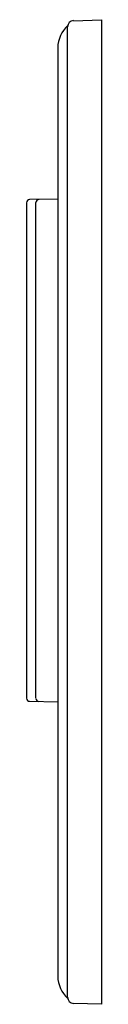
# Model space of a CAD drawing. Units: inches. Extents: x 3.52 to 4, y 8.46 to 14.76.
import ezdxf

# ---------------------------------------------------------------- set-up
doc = ezdxf.new("R2010")
doc.units = ezdxf.units.IN
doc.header["$LTSCALE"] = 0.64311
doc.header["$MEASUREMENT"] = 0
doc.layers.get('0').update_dxf_attribs({"linetype": 'CONTINUOUS'})
doc.layers.get('Defpoints').update_dxf_attribs({"linetype": 'CONTINUOUS'})
doc.styles.get("Standard").update_dxf_attribs({"font": 'txt', "width": 0.8})

msp = doc.modelspace()

# ---------------------------------------------------------------- linework, layer by layer
for p, q in [((3.8193, 14.7552), (3.9978, 14.7615)), ((3.9978, 14.7615), (3.9978, 8.462)), ((3.7813, 8.5076), (3.7813, 14.7159)), ((3.7183, 14.5839), (3.7183, 8.6396)), ((3.7183, 13.6132), (3.5388, 13.6101)), ((3.7813, 13.6143), (3.7813, 13.6143)), ((3.5195, 13.5904), (3.5192, 10.4205)), ((3.5785, 10.4198), (3.5785, 13.5914)), ((3.5388, 10.4008), (3.7183, 10.3977)), ((3.9978, 8.462), (3.8193, 8.4682))]:
    msp.add_line(p, q)
for centre, radius, start, end in [((3.8206, 14.7159), 0.0394, 92.02263, 180.00002), ((3.9158, 14.5772), 0.1976, 132.67327, 178.06604), ((3.5392, 13.5904), 0.0197, 91.00033, 179.99565), ((3.5982, 13.5914), 0.0197, 91.00008, 180), ((3.5389, 10.4205), 0.0197, 179.99565, 269.71302), ((3.5982, 10.4195), 0.0197, 180.00276, 268.99719), ((3.9158, 8.6463), 0.1976, 181.93396, 227.32673), ((3.8207, 8.5076), 0.0394, 180.00002, 268)]:
    msp.add_arc(centre, radius, start, end)

# ---------------------------------------------------------------- texts
at = {"layer": 'Defpoints'}
for tag, p, s in [('TRADENAME', (3.9866, 11.6089), 'BEVEL'), ('MODELNUMBER', (3.9866, 11.6105), 'K-8857T'), ('PRODUCT', (3.9866, 11.6072), 'FLUSH ACTUATOR PLATE')]:
    msp.add_attdef(tag, p, s, height=0.001, dxfattribs=at)

doc.saveas('drawing.dxf')
